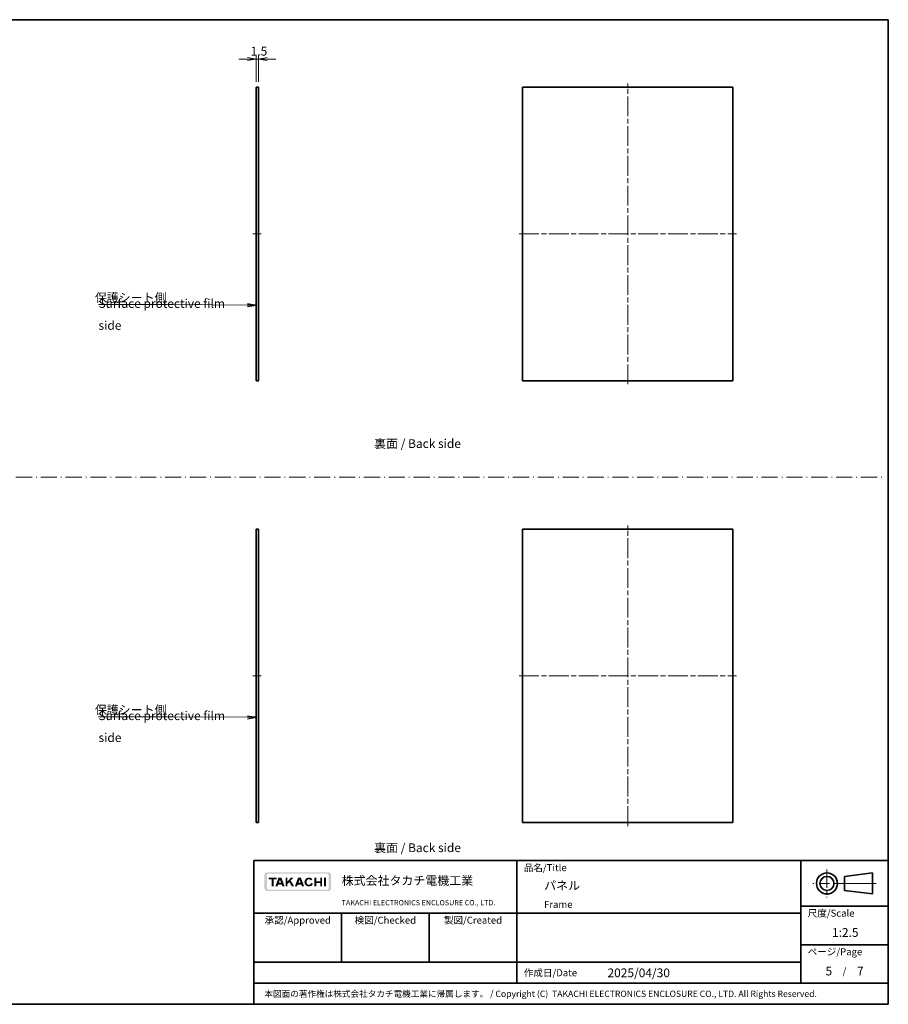
# Model space of a CAD drawing. Units: millimetres. Extents: x 36 to 6939, y 20 to 1285.
# Drawn here: x 4735 to 5355, y 20 to 722 of the extents above; entities that cross this region are included whole.
import ezdxf
from ezdxf.enums import TextEntityAlignment as Align

# ---------------------------------------------------------------- set-up
doc = ezdxf.new("R2010")
doc.units = ezdxf.units.MM
doc.header["$LTSCALE"] = 2.5
doc.linetypes.add('CHAIN', pattern=[0.35429999999999995, 0.2362, -0.0295, 0.0591, -0.0295])
doc.linetypes.add('DASH_DOT', pattern=[0.37, 0.24, -0.06, 0.01, -0.06])
doc.layers.get('Defpoints').update_dxf_attribs({"lineweight": 25})
for name, color, linetype, lineweight in [('Border (ISO)', 7, 'Continuous', 35), ('Centerline (ISO)', 131, 'Continuous', 18), ('Dimension (ISO)', 7, 'Continuous', 18), ('Dimension (ISO) @ 1', 7, 'Continuous', 18), ('Hatch (ISO)', 1, 'Continuous', 18), ('Sketch Geometry (ISO)', 7, 'Continuous', 18), ('Symbol (ISO)', 7, 'Continuous', 18), ('Symbol (ISO) @ 1', 7, 'Continuous', 18), ('Title (ISO)', 7, 'Continuous', 35), ('Visible (ISO)', 7, 'Continuous', 35)]:
    doc.layers.add(name, color=color, linetype=linetype, lineweight=lineweight)
doc.styles.add('Note Text (TK)', font='MS PGothic.ttf')
doc.styles.add('文字スタイル40', font='MS PGothic.ttf')
doc.styles.add('文字スタイル67', font='arial.ttf')
doc.dimstyles.new('Default - Method 1b (TK)', dxfattribs={"dimscale": 2.5, "dimtxt": 2.5, "dimasz": 2.5, "dimexe": 1, "dimexo": 1.499999999999999, "dimgap": 1, "dimtad": 1, "dimtoh": 1, "dimdsep": 46, "dimtxsty": 'Note Text (TK)', "dimblk": 'OPEN', "dimcen": 0.09, "dimdle": 5, "dimclrd": 100, "dimclre": 100, "dimclrt": 7, "dimadec": 1, "dimazin": 1, "dimtfac": 1, "dimtmove": 0, "dimatfit": 3, "dimldrblk": 'OPEN', "dimfxl": 1, "dimtolj": 1, "dimlwd": -1, "dimlwe": -1, "dimarcsym": 0})
doc.dimstyles.new('Default - Method 1b (TK)$7', dxfattribs={"dimscale": 2.5, "dimtxt": 2.5, "dimasz": 2.5, "dimexe": 1, "dimexo": 1.499999999999999, "dimgap": 1, "dimtad": 1, "dimtoh": 1, "dimdsep": 46, "dimtxsty": 'Note Text (TK)', "dimblk": 'OPEN', "dimcen": 0.09, "dimdle": 5, "dimclrd": 100, "dimclre": 100, "dimclrt": 7, "dimadec": 1, "dimazin": 1, "dimtfac": 1, "dimtmove": 0, "dimatfit": 3, "dimldrblk": 'OPEN', "dimfxl": 1, "dimtolj": 1, "dimlwd": -1, "dimlwe": -1, "dimarcsym": 0})

# ---------------------------------------------------------------- blocks, each defined once
blk = doc.blocks.new('図面枠 tk図枠')
at = {"layer": 'Border (ISO)'}
for p, q in [((14.49999999999999, 289), (405.4999999999999, 289)), ((14.49999999999999, 289), (14.50000000000001, 8.000000000000007)), ((405.4999999999999, 289), (405.4999999999999, 8.000000000000007)), ((14.50000000000001, 8.000000000000007), (405.4999999999999, 8.000000000000007))]:
    blk.add_line(p, q, dxfattribs=at)
blk = doc.blocks.new('表題欄 コピー版 tk表題欄')
at = {"layer": 'Hatch (ISO)'}
h = blk.add_hatch(color=256, dxfattribs=at)
edge = h.paths.add_edge_path(flags=0)
edge.add_arc((95.444849922821, 237.346881026017), 0.5958259999999996, 269.9999999999897, 360)
edge.add_line((96.040675922821, 237.3468810260171), (96.04067592282095, 240.7585970260168))
edge.add_arc((95.44484992282096, 240.7585970260169), 0.5958259999999996, 0, 90.0000000000068)
edge.add_line((95.44484992282091, 241.3544230260169), (79.00658192282103, 241.3544230260169))
edge.add_arc((79.00658192282103, 240.7585970260169), 0.5958259999999996, 90, 180)
edge.add_line((78.41075592282102, 240.7585970260168), (78.41075592282081, 237.3468810260171))
edge.add_arc((79.00658192282081, 237.3468810260168), 0.5958259999999996, 180, 270.0000000000205)
edge.add_line((79.00658192282103, 236.7510550260168), (95.44484992282091, 236.751055026017))
edge = h.paths.add_edge_path()
edge.add_line((77.70882392282107, 241.0034570260169), (77.70882392282107, 237.1020210260171))
edge.add_arc((78.41075592282097, 237.102021026017), 0.7019319999998935, 180, 270.000000000008)
edge.add_line((78.41075592282105, 236.4000890260172), (96.04067592282101, 236.4000890260172))
edge.add_arc((96.040675922821, 237.102021026017), 0.7019319999998921, 270, 360)
edge.add_line((96.7426079228209, 237.1020210260171), (96.74260792282098, 241.0034570260169))
edge.add_arc((96.04067592282107, 241.003457026017), 0.7019319999998921, 0, 90.00000000000873)
edge.add_line((96.04067592282095, 241.705389026017), (78.41075592282105, 241.7053890260169))
edge.add_arc((78.41075592282105, 241.0034570260169), 0.7019319999999984, 90.00000000000072, 180)
for points in [[(78.94128592282102, 240.1954190260171), (78.94128592282102, 239.7056990260171), (79.79013392282097, 239.7056990260171), (79.79013392282097, 237.7060090260171), (80.37779792282102, 237.7060090260171), (80.37779792282102, 239.7056990260171), (81.22664592282104, 239.7056990260171), (81.22664592282104, 240.1954190260171)], [(85.55355153134052, 237.7060090260171), (84.81294043548178, 238.9396854897348), (84.28739592282106, 238.3724785432585), (84.28739592282106, 237.7060090260171), (83.76502792282103, 237.7060090260171), (83.76502792282103, 240.1954190260171), (84.28739592282106, 240.1954190260171), (84.28739592282106, 239.1472136578642), (85.2586086041826, 240.1954190260171), (85.97643794456017, 240.1954190260171), (85.18872726044239, 239.3452627384302), (86.172817922821, 237.7060090260171)], [(91.96090243223207, 240.1954190260171), (91.96090243223207, 237.7060090260171), (92.4791894322321, 237.7060090260171), (92.4791894322321, 238.7058540260171), (93.63819343223211, 238.7058540260171), (93.63819343223211, 237.7060090260171), (94.15648043223207, 237.7060090260171), (94.15648043223207, 240.1954190260171), (93.63819343223211, 240.1954190260171), (93.63819343223211, 239.195574026017), (92.4791894322321, 239.195574026017), (92.4791894322321, 240.1954190260171)], [(94.71149643223212, 240.1954190260171), (94.71149643223212, 237.7060090260171), (95.2338644322322, 237.7060090260171), (95.2338644322322, 240.1954190260171)]]:
    blk.add_hatch(color=256, dxfattribs=at).paths.add_polyline_path(points)
h = blk.add_hatch(color=256, dxfattribs=at)
h.paths.add_polyline_path([(82.45967999495221, 238.7589070260171), (81.8218998506899, 238.7589070260171), (82.14078992282104, 239.627313026017)], flags=0)
h.paths.add_polyline_path([(82.64850318183746, 238.2447010260171), (81.63307666380464, 238.2447010260171), (81.43526189659153, 237.7060090260171), (80.81854592282102, 237.7060090260171), (81.73268992282102, 240.1954190260171), (82.54888992282102, 240.1954190260171), (83.46303392282098, 237.7060090260171), (82.84631794905052, 237.7060090260171)])
h = blk.add_hatch(color=256, dxfattribs=at)
h.paths.add_polyline_path([(87.39654585068993, 238.7589070260171), (88.03432599495216, 238.7589070260171), (87.71543592282107, 239.627313026017)], flags=0)
h.paths.add_polyline_path([(87.00990789659151, 237.7060090260171), (87.20772266380467, 238.2447010260171), (88.22314918183736, 238.2447010260171), (88.42096394905047, 237.7060090260171), (89.03767992282091, 237.7060090260171), (88.123535922821, 240.1954190260171), (87.30733592282104, 240.1954190260171), (86.39319192282105, 237.7060090260171)])
h = blk.add_hatch(color=256, dxfattribs=at)
edge = h.paths.add_edge_path()
edge.add_arc((90.39257192282079, 238.9507140260171), 1.273272000000011, 38.55054079078439, 336.5820184016556)
edge.add_line((91.56096443223191, 238.4446700260172), (91.04202846323602, 238.6694270587604))
edge.add_ellipse((90.392571922821, 238.9507140260171), major_axis=(0, -0.7998759999999119), ratio=0.8673469387756529, start_angle=128.5505407907963, end_angle=426.582018401653, ccw=False)
edge.add_line((90.96328818027123, 239.4055047731898), (91.38834540645578, 239.7442231660233))
at = {"layer": 'Title (ISO)'}
for p, q in [((74.70882392282105, 245.052739026017), (255.7088239228211, 245.052739026017)), ((74.70882392282105, 204.052739026017), (74.70882392282105, 245.052739026017)), ((149.7088239228211, 245.052739026017), (149.7088239228211, 210.052739026017)), ((230.7088239228211, 245.052739026017), (230.7088239228211, 210.052739026017)), ((255.7088239228211, 245.052739026017), (255.7088239228211, 204.052739026017)), ((243.2088239228211, 240.552739026017), (251.2088239228211, 241.552739026017)), ((243.2088239228211, 240.552739026017), (243.2088239228211, 236.552739026017)), ((251.2088239228211, 235.552739026017), (251.2088239228211, 241.552739026017)), ((243.2088239228211, 236.552739026017), (251.2088239228211, 235.552739026017)), ((230.7088239228211, 232.052739026017), (255.7088239228211, 232.052739026017)), ((74.70882392282105, 230.052739026017), (230.7088239228211, 230.0527390260171)), ((99.70882392282105, 230.052739026017), (99.70882392282108, 216.052739026017)), ((124.708823922821, 230.052739026017), (124.708823922821, 216.052739026017)), ((230.7088239228211, 221.052739026017), (255.7088239228211, 221.052739026017)), ((74.70882392282105, 216.052739026017), (230.7088239228211, 216.052739026017)), ((255.7088239228211, 210.052739026017), (74.70882392282105, 210.052739026017)), ((74.70882392282105, 204.052739026017), (255.7088239228211, 204.052739026017))]:
    blk.add_line(p, q, dxfattribs=at)
at = {"layer": 'Title (ISO)', "color": 4, "linetype": 'CHAIN', "lineweight": 18, "ltscale": 8.889559745788574}
blk.add_line((238.2088239228211, 242.5527390260171), (238.2088239228211, 234.552739026017), dxfattribs=at)
at = {"layer": 'Title (ISO)', "color": 4, "linetype": 'CHAIN', "lineweight": 18, "ltscale": 20.00163269042969}
blk.add_line((252.2088239228211, 238.552739026017), (234.2088239228211, 238.552739026017), dxfattribs=at)
at = {"layer": 'Title (ISO)'}
for radius in [3, 2]:
    blk.add_circle((238.2088239228211, 238.5527390260171), radius, dxfattribs=at)
at = {"layer": 'Title (ISO)', "color": 1, "char_height": 2.000000029802322, "line_spacing_factor": 1.5, "style": 'Note Text (TK)'}
for s, insert, attachment_point in [('\\fＭＳ Ｐゴシック|b0|i0;{\\H2.0000;品名/Title}', (151.708823922821, 243.052739026017), 4), ('\\fＭＳ Ｐゴシック|b0|i0;{\\H2.0000;尺度/Scale}', (232.7088239228211, 230.052739026017), 4), ('\\fＭＳ Ｐゴシック|b0|i0;{\\H2.0000;承認/Approved}', (87.20882392282105, 228.052739026017), 5), ('\\fＭＳ Ｐゴシック|b0|i0;{\\H2.0000;検図/Checked}', (112.208823922821, 228.0527390260171), 5), ('\\fＭＳ Ｐゴシック|b0|i0;{\\H2.0000;製図/Created}', (137.208823922821, 228.052739026017), 5), ('\\fＭＳ Ｐゴシック|b0|i0;{\\H2.0000;ページ/Page}', (232.7088239228211, 219.052739026017), 4), ('\\fＭＳ Ｐゴシック|b0|i0;{\\H2.0000;作成日/Date}', (151.708823922821, 213.052739026017), 4)]:
    blk.add_mtext(s, dxfattribs=dict(at, insert=insert, attachment_point=attachment_point))
at = {"layer": 'Title (ISO)', "color": 7, "line_spacing_factor": 1.5, "style": 'Note Text (TK)'}
for s, insert, char_height, attachment_point in [('株式会社タカチ電機工業', (99.74260792282095, 239.052739026017), 2.5, 4), ('\\fArial|b0|i0;{\\H1.4986;TAKACHI ELECTRONICS ENCLOSURE CO., LTD.}', (99.74260792282095, 233.052739026017), 1.49859994649887, 4), ('\\fＭＳ Ｐゴシック|b0|i0;{\\H2.0000;/}', (243.2088239228211, 213.5527390260171), 2.000000029802322, 5), ('\\fMS PGothic|b0|i0;{\\H1.8000;本図面の著作権は株式会社タカチ電機工業に帰属します。 / Copyright (C)\xa0 TAKACHI ELECTRONICS ENCLOSURE CO., LTD. All Rights Reserved.}', (77.70882392282107, 207.052739026017), 1.800000071525573, 4)]:
    blk.add_mtext(s, dxfattribs=dict(at, insert=insert, char_height=char_height, attachment_point=attachment_point))
at = {"layer": 'Title (ISO)', "color": 7}
for tag, p, height, style in [('<品名>_001', (157.4957557410028, 236.6535912987443), 2.5, 'Note Text (TK)'), ('<Title>_001', (157.4878143697324, 231.5520568828656), 2.000000029802322, '文字スタイル67'), ('<型番>_001', (157.6576875571527, 219.9930798731327), 3.000000119209289, '文字スタイル40'), ('作成日_001', (175.617914831912, 211.7814322078352), 2.5, 'Note Text (TK)'), ('<ページ_No.>_001', (237.9488807410029, 212.302739026017), 2.5, 'Note Text (TK)'), ('<総ページ数>_001', (246.7926307410029, 212.302739026017), 2.5, 'Note Text (TK)')]:
    blk.add_attdef(tag, p, '', height=height, dxfattribs=dict(at, style=style))
at = {"layer": 'Title (ISO)', "color": 7, "style": 'Note Text (TK)'}
for tag, p in [('<尺度>', (243.2088239228211, 224.552739026017)), ('<部品サイズ>', (112.208823922821, 213.052739026017))]:
    blk.add_attdef(tag, text='', height=2.5, dxfattribs=at).set_placement(p, align=Align.MIDDLE_CENTER)
blk = doc.blocks.new('_Open')
at = {"color": 0, "linetype": 'ByBlock', "lineweight": -2}
for p, q in [((-1, 0.1666666666666666), (0, 0)), ((-1, -0.1666666666666666), (0, 0)), ((0, 0), (-1, 0))]:
    blk.add_line(p, q, dxfattribs=at)
blk = doc.blocks.new('*D93')
at = {"layer": 'Defpoints', "color": 0}
for p in [(4905.441938898294, 694.3976825663435), (4903.941938898294, 674.3976825663435), (4905.441938898294, 674.3976825663435)]:
    blk.add_point(p, dxfattribs=at)
at = {"layer": 'Dimension (ISO)', "color": 100}
for p, q in [((4903.941938898294, 678.1476825663435), (4903.941938898294, 696.8976825663435)), ((4905.441938898294, 678.1476825663435), (4905.441938898294, 696.8976825663435)), ((4897.691938898294, 694.3976825663435), (4891.441938898294, 694.3976825663435)), ((4903.941938898294, 694.3976825663435), (4905.441938898294, 694.3976825663435)), ((4911.691938898294, 694.3976825663435), (4917.941938898295, 694.3976825663435))]:
    blk.add_line(p, q, dxfattribs=at)
at = {"layer": 'Dimension (ISO)', "color": 100, "xscale": 6.25, "yscale": 6.25, "zscale": 6.25}
blk.add_blockref('_Open', (4903.941938898294, 694.3976825663435), dxfattribs=at)
at = {"layer": 'Dimension (ISO)', "color": 100, "xscale": 6.25, "yscale": 6.25, "zscale": 6.25, "rotation": 180}
blk.add_blockref('_Open', (4905.441938898294, 694.3976825663435), dxfattribs=at)
at = {"layer": 'Dimension (ISO)', "color": 7, "insert": (4899.933416171021, 700.0226825663435), "char_height": 6.25, "attachment_point": 4, "style": 'Note Text (TK)'}
blk.add_mtext('\\A1;1.5', dxfattribs=at)

msp = doc.modelspace()

# ---------------------------------------------------------------- linework, layer by layer
at = {"layer": 'Centerline (ISO)', "linetype": 'CHAIN', "ltscale": 23.99096870422363}
for p, q in [((5168.92434734247, 462.3976825663435), (5168.92434734247, 676.8976825663435)), ((5091.424347342471, 569.6476825663435), (5246.42434734247, 569.6476825663435)), ((5168.92434734247, 147.1095963560969), (5168.92434734247, 361.609596356097)), ((5091.424347342471, 254.359596356097), (5246.42434734247, 254.359596356097))]:
    msp.add_line(p, q, dxfattribs=at)
at = {"layer": 'Centerline (ISO)', "linetype": 'CHAIN', "ltscale": 7.222748279571533}
for p, q in [((4901.441938898294, 569.6476825663435), (4907.941938898294, 569.6476825663435)), ((4901.441938898294, 254.359596356097), (4907.941938898294, 254.359596356097))]:
    msp.add_line(p, q, dxfattribs=at)
at = {"layer": 'Sketch Geometry (ISO)', "color": 4, "linetype": 'DASH_DOT', "lineweight": 18, "ltscale": 19.16461944580078}
msp.add_line((4377.954744948183, 396.0232429295015), (5352.954744948182, 396.0232429295088), dxfattribs=at)
at = {"layer": 'Visible (ISO)'}
for p, q in [((4903.941938898294, 674.3976825663435), (4905.441938898294, 674.3976825663435)), ((4903.941938898294, 674.3976825663435), (4903.941938898294, 464.8976825663435)), ((4905.441938898294, 464.8976825663435), (4905.441938898294, 674.3976825663435)), ((5093.92434734247, 464.8976825663435), (5093.92434734247, 674.3976825663435)), ((5093.92434734247, 674.3976825663435), (5243.924347342471, 674.3976825663435)), ((5243.924347342471, 674.3976825663435), (5243.924347342471, 464.8976825663435)), ((4903.941938898294, 464.8976825663435), (4905.441938898294, 464.8976825663435)), ((5243.924347342471, 464.8976825663435), (5093.92434734247, 464.8976825663435)), ((4903.941938898294, 359.109596356097), (4905.441938898294, 359.109596356097)), ((4903.941938898294, 359.109596356097), (4903.941938898294, 149.609596356097)), ((4905.441938898294, 149.609596356097), (4905.441938898294, 359.109596356097)), ((5093.92434734247, 149.609596356097), (5093.92434734247, 359.109596356097)), ((5093.92434734247, 359.109596356097), (5243.924347342471, 359.109596356097)), ((5243.924347342471, 359.109596356097), (5243.924347342471, 149.609596356097)), ((4903.941938898294, 149.609596356097), (4905.441938898294, 149.609596356097)), ((5243.924347342471, 149.609596356097), (5093.92434734247, 149.609596356097))]:
    msp.add_line(p, q, dxfattribs=at)

# ---------------------------------------------------------------- block references
at = {"xscale": 2.5, "yscale": 2.5, "zscale": 2.5}
msp.add_blockref('図面枠 tk図枠', (4340.999931531111, -1.64969219476e-05), dxfattribs=at)
ref = msp.add_blockref('表題欄 コピー版 tk表題欄', (4715.477871724059, -490.1318640619624), dxfattribs=dict(xscale=2.5, yscale=2.5, zscale=2.5))
ref.add_attrib('<品名>_001', 'パネル', (5109.288283803838, 101.6619153212598), dxfattribs={"layer": 'Title (ISO)', "color": 7, "height": 6.25, "style": 'Note Text (TK)'})
ref.add_attrib('<尺度>_001', '1:2.5', (5314.586579258385, 68.12498350307806), dxfattribs={"layer": 'Title (ISO)', "color": 7, "height": 6.25, "style": 'Note Text (TK)'})
ref.add_attrib('作成日_001', '2025/04/30', (5154.451636076565, 39.32171645762351), dxfattribs={"layer": 'Title (ISO)', "color": 7, "height": 6.25, "style": 'Note Text (TK)'})
ref.add_attrib('<Title>_001', 'Frame', (5109.176943800882, 88.79091116084157), dxfattribs={"layer": 'Title (ISO)', "color": 7, "height": 5.000000074505805, "style": '文字スタイル67'})
ref.add_attrib('<ページ_No.>_001', '5', (5309.977204258384, 40.62498350307805), dxfattribs={"layer": 'Title (ISO)', "color": 7, "height": 6.25, "style": 'Note Text (TK)'})
ref.add_attrib('<総ページ数>_001', '7', (5332.459448576567, 40.62498350307805), dxfattribs={"layer": 'Title (ISO)', "color": 7, "height": 6.25, "style": 'Note Text (TK)'})

# ---------------------------------------------------------------- texts
at = {"layer": 'Symbol (ISO)', "color": 7, "char_height": 6.25, "line_spacing_factor": 1.5, "style": 'Note Text (TK)'}
for s, insert, width, attachment_point in [('\\fＭＳ Ｐゴシック|b0|i0;保護シート側', (4788.780630417578, 527.3112940973101), 51.53508782386779, 1), ('\\fＭＳ Ｐゴシック|b0|i0;Surface protective film side', (4791.38253512013, 512.1899858771744), 107.748544216156, 4), ('\\fＭＳ Ｐゴシック|b0|i0;保護シート側', (4788.780630417578, 233.2099217075543), 51.53508782386779, 1), ('\\fＭＳ Ｐゴシック|b0|i0;Surface protective film side', (4791.38253512013, 218.0886134874113), 107.748544216156, 4)]:
    msp.add_mtext(s, dxfattribs=dict(at, insert=insert, width=width, attachment_point=attachment_point))
at = {"layer": 'Symbol (ISO)', "color": 7, "char_height": 6.25, "attachment_point": 4, "line_spacing_factor": 1.5, "style": 'Note Text (TK)'}
for insert in [(4987.993950240976, 420.0575843835854), (4987.993950240976, 131.7056166477146)]:
    msp.add_mtext('\\fＭＳ Ｐゴシック|b0|i0;裏面 / Back side', dxfattribs=dict(at, insert=insert))

# ---------------------------------------------------------------- dimensions: what is measured, and where the dimension line sits
at = {"layer": 'Dimension (ISO) @ 1', "color": 100}
dim = msp.add_linear_dim(base=(4905.441938898294, 694.3976825663435), p1=(4903.941938898294, 674.3976825663435), p2=(4905.441938898294, 674.3976825663435), angle=180, dimstyle='Default - Method 1b (TK)', override={"dimscale": 1, "dimtxt": 6.25, "dimasz": 6.25, "dimexe": 2.5, "dimexo": 3.749999999999999, "dimgap": 2.5, "dimcen": 0.225, "dimtix": 0, "dimtofl": 1, "dimtmove": 0, "dimatfit": 1}, dxfattribs=at)
dim.commit()
dim.dimension.update_dxf_attribs({"geometry": '*D93', "text_midpoint": (4904.691938898294, 694.3976825663435), "dimtype": 128})

# ---------------------------------------------------------------- leaders
at = {"layer": 'Symbol (ISO) @ 1', "color": 100, "annotation_type": 0, "has_hookline": 1, "hookline_direction": 1, "text_width": 49.04119318181819}
for points in [[(4903.941938898294, 518.9028195909582), (4840.315718241446, 519.221971520277)], [(4903.941938898294, 224.8014472012023), (4840.315718241446, 225.1205991305212)]]:
    msp.add_leader(points, dimstyle='Default - Method 1b (TK)$7', override={"dimscale": 1, "dimtxt": 6.25, "dimasz": 6.25, "dimgap": 0, "dimtad": 1}, dxfattribs=at)

doc.saveas('drawing.dxf')
